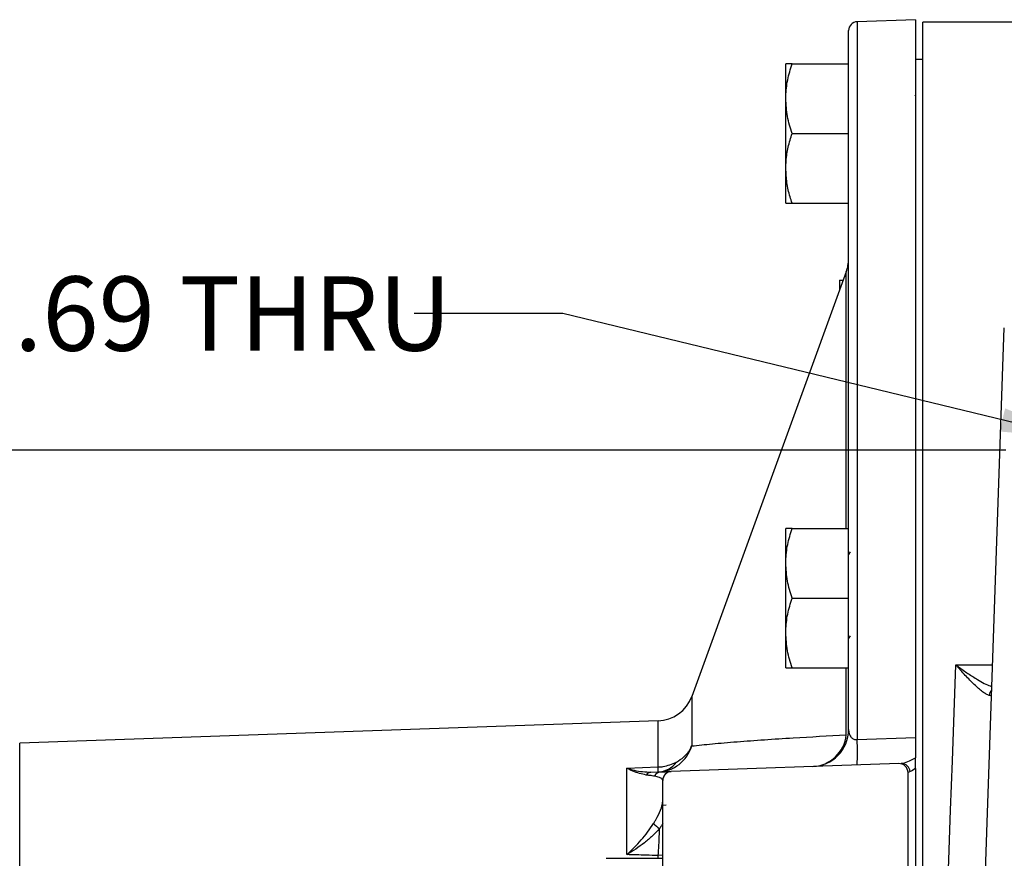
# Model space of a CAD drawing. Units: inches. Extents: x 0.8 to 23.2, y 0.3 to 17.7.
# Drawn here: x 6.5 to 8.2, y 3.3 to 4.7 of the extents above; entities that cross this region are included whole.
import ezdxf

# ---------------------------------------------------------------- set-up
doc = ezdxf.new("R2010")
doc.units = ezdxf.units.IN
doc.header["$MEASUREMENT"] = 0
doc.layers.add('SLD-0', color=7, linetype='Continuous')
doc.styles.add('SLDTEXTSTYLE9', font='TXT', dxfattribs={"width": 0.75})
doc.dimstyles.new('SLDDIMSTYLE1', dxfattribs={"dimtxt": 0.125, "dimasz": 0.13, "dimexe": 0, "dimexo": 0.0625, "dimgap": 0.03125, "dimtad": 0, "dimtih": 1, "dimtoh": 1, "dimlfac": 4, "dimrnd": 1e-09, "dimzin": 12, "dimdsep": 46, "dimtxsty": 'SLDTEXTSTYLE9', "dimsah": 1, "dimcen": 0.09, "dimadec": 0, "dimazin": 3, "dimtfac": 1, "dimtofl": 0, "dimtmove": 0, "dimatfit": 3, "dimfxl": 1, "dimfrac": 2, "dimtolj": 1, "dimtzin": 12, "dimarcsym": 0})
doc.dimstyles.new('SLDDIMSTYLE6', dxfattribs={"dimtxt": 0.125, "dimasz": 0.13, "dimexe": 0, "dimexo": 0.0625, "dimgap": 0.03125, "dimtad": 0, "dimtih": 1, "dimtoh": 1, "dimlfac": 4, "dimrnd": 1e-09, "dimzin": 12, "dimdsep": 46, "dimtxsty": 'SLDTEXTSTYLE9', "dimsah": 1, "dimcen": 0, "dimadec": 0, "dimazin": 3, "dimtfac": 1, "dimtofl": 0, "dimtmove": 0, "dimatfit": 3, "dimfxl": 1, "dimfrac": 2, "dimtolj": 1, "dimtzin": 12, "dimarcsym": 0})

# ---------------------------------------------------------------- blocks, each defined once
blk = doc.blocks.new('_D_12')
at = {"layer": 'SLD-0'}
for p, q in [((7.4262, 4.1784), (7.1762, 4.1784)), ((8.2917, 3.9691), (7.4262, 4.1784))]:
    blk.add_line(p, q, dxfattribs=at)
blk.add_solid([(8.2917, 3.9691), (8.1701, 4.0191), (8.1607, 3.9802)], dxfattribs=at)
at = {"layer": 'SLD-0', "char_height": 0.125, "attachment_point": 1, "style": 'SLDTEXTSTYLE9'}
for s, insert in [('4X', (6.0752, 4.241)), ('%%c', (6.3153, 4.2391)), ('.69', (6.5038, 4.241)), ('THRU', (6.7816, 4.241))]:
    blk.add_mtext(s, dxfattribs=dict(at, insert=insert))
blk = doc.blocks.new('_D_13')
at = {"layer": 'SLD-0'}
for p, q in [((8.1713, 3.9488), (4.8234, 3.9488)), ((4.9484, 3.9488), (4.9484, 3.018)), ((4.9484, 1.8888), (4.9484, 2.8196)), ((8.2143, 1.8888), (4.8234, 1.8888))]:
    blk.add_line(p, q, dxfattribs=at)
for points in [[(4.9484, 3.9488), (4.9284, 3.8188), (4.9684, 3.8188)], [(4.9484, 1.8888), (4.9684, 2.0188), (4.9284, 2.0188)]]:
    blk.add_solid(points, dxfattribs=at)
at = {"layer": 'SLD-0', "insert": (4.7868, 2.9807), "char_height": 0.125, "attachment_point": 1, "style": 'SLDTEXTSTYLE9'}
blk.add_mtext('8.24', dxfattribs=at)

msp = doc.modelspace()

# ---------------------------------------------------------------- linework, layer by layer
at = {"color": 7, "linetype": 'Continuous', "lineweight": 25}
for p, q in [((8.01931, 4.67273), (7.92128, 4.66931)), ((8.01931, 4.67273), (8.01931, 3.46555)), ((7.90681, 3.47892), (7.90681, 4.65432)), ((8.26247, 4.66881), (8.03181, 4.66881)), ((8.03181, 3.20738), (8.03181, 4.66881)), ((8.03181, 4.60581), (8.01931, 4.60581)), ((7.80134, 4.5399), (7.80134, 4.59849)), ((7.8118, 4.59849), (7.90681, 4.59849)), ((7.80134, 4.42271), (7.80134, 4.5399)), ((8.01931, 4.54628), (8.01822, 4.54441)), ((7.8118, 4.48131), (7.90681, 4.48131)), ((7.80134, 4.36412), (7.80134, 4.42271)), ((7.8118, 4.36412), (7.90681, 4.36412)), ((7.90304, 4.249), (7.64301, 3.53458)), ((7.89181, 4.23474), (7.89785, 4.23474)), ((7.89181, 4.23474), (7.89181, 4.21814)), ((8.12557, 2.91881), (8.16871, 4.15433)), ((7.80134, 3.75865), (7.80134, 3.81724)), ((7.8118, 3.81724), (7.90681, 3.81724)), ((7.90929, 3.77782), (7.90681, 3.77353)), ((7.80134, 3.64146), (7.80134, 3.75865)), ((7.8118, 3.70006), (7.90681, 3.70006)), ((7.80134, 3.58287), (7.80134, 3.64146)), ((7.90698, 3.63177), (7.90983, 3.63669)), ((7.8118, 3.58287), (7.90681, 3.58287)), ((7.58646, 3.49349), (6.51307, 3.45601)), ((7.92128, 3.46221), (8.01931, 3.46555)), ((6.51307, 2.3816), (6.51307, 3.45601)), ((7.53399, 3.41423), (7.58646, 3.41604)), ((7.53399, 3.26871), (7.53399, 3.41423)), ((7.99128, 3.42176), (7.60878, 3.4084)), ((8.01931, 3.41349), (8.01931, 3.21887)), ((7.5746, 3.40721), (7.59164, 3.4078)), ((8.01021, 3.40824), (8.00681, 3.40677)), ((8.00681, 2.43085), (8.00681, 3.40677)), ((7.59431, 2.4442), (7.59431, 3.39341)), ((7.5999, 3.35185), (7.59431, 3.35125)), ((7.4993, 3.26249), (7.59431, 3.26249))]:
    msp.add_line(p, q, dxfattribs=at)
at = {"color": 8, "linetype": 'Continuous', "lineweight": 25}
for p, q in [((7.92128, 4.66931), (7.92128, 3.46221)), ((7.90304, 3.81724), (7.90304, 4.249)), ((7.90304, 3.4701), (7.90304, 3.58287)), ((8.08723, 3.58783), (8.14893, 3.58783)), ((7.64301, 3.53458), (7.64301, 3.45142)), ((7.58646, 3.41604), (7.58646, 3.49349)), ((7.59431, 3.26762), (7.58663, 3.26716)), ((7.58663, 3.26249), (7.58663, 3.26716))]:
    msp.add_line(p, q, dxfattribs=at)
at = {"color": 8, "linetype": 'Continuous', "lineweight": 25, "flags": 128}
msp.add_lwpolyline([(8.07372, 3.2145), (8.07536, 3.25986), (8.07839, 3.34358), (8.08138, 3.42628), (8.08433, 3.50776), (8.08723, 3.58783)], dxfattribs=at)
at = {"color": 7, "linetype": 'Continuous', "lineweight": 25}
for centre, radius, start, end in [((7.92181, 4.65432), 0.015, 92, 180), ((7.84431, 4.27037), 0.0625, 340, 0), ((7.58428, 3.55596), 0.0625, 272, 340), ((7.84456, 3.47892), 0.06225, 272, 0), ((7.84336, 3.47665), 0.06004, 273.20381, 353.73116), ((7.55338, 3.44076), 0.36853, 356.66327, 3.33673), ((7.58425, 3.46888), 0.0613, 272.28133, 343.45532), ((7.58397, 3.44955), 0.042, 273.56319, 322.89133), ((7.99181, 3.40677), 0.015, 0, 92), ((7.99565, 3.40732), 0.01459, 3.63594, 90.5814), ((7.57532, 3.39705), 0.01018, 94.08092, 147.45137), ((7.59237, 3.39457), 0.01325, 93.17563, 153.8489), ((7.60931, 3.39341), 0.015, 92, 180), ((7.6093, 3.39342), 0.015, 143.48238, 180.0017), ((7.62369, 3.36446), 0.06231, 224.04777, 236.27624)]:
    msp.add_arc(centre, radius, start, end, dxfattribs=at)
at = {"color": 8, "linetype": 'Continuous', "lineweight": 25}
for centre, radius, start, end in [((8.15826, 3.53438), 0.01529, 135.04339, 171.88797), ((7.60931, 3.39341), 0.015, 92.74982, 143.48448)]:
    msp.add_arc(centre, radius, start, end, dxfattribs=at)
at = {"color": 7, "linetype": 'Continuous', "lineweight": 25}
for points, knots in [([(7.80134, 4.5399), (7.80135, 4.54129), (7.80144, 4.55181), (7.80373, 4.57164), (7.8091, 4.58949), (7.8118, 4.59849)], [0, 0, 0, 0, 0.070098, 0.53078845, 1, 1, 1, 1]), ([(7.8118, 4.59849), (7.80888, 4.59849), (7.80297, 4.59849), (7.80189, 4.59849), (7.80134, 4.59849)], [0, 0, 0, 0, 0.495458, 1, 1, 1, 1]), ([(7.8118, 4.48131), (7.80888, 4.49082), (7.80297, 4.51003), (7.80189, 4.52988), (7.80134, 4.5399)], [0, 0, 0, 0, 0.4954575, 1, 1, 1, 1]), ([(7.80134, 4.42271), (7.80145, 4.42696), (7.80176, 4.43894), (7.8049, 4.45866), (7.80949, 4.47373), (7.8118, 4.48131)], [0, 0, 0, 0, 0.21416755, 0.6047292, 1, 1, 1, 1]), ([(7.8118, 4.36412), (7.81066, 4.36772), (7.80706, 4.37902), (7.80249, 4.39852), (7.80172, 4.41461), (7.80134, 4.42271)], [0, 0, 0, 0, 0.1884437, 0.5914304, 1, 1, 1, 1]), ([(7.80134, 4.36412), (7.80135, 4.36412), (7.80144, 4.36412), (7.80373, 4.36412), (7.8091, 4.36412), (7.8118, 4.36412)], [0, 0, 0, 0, 0.0700983, 0.5307882, 1, 1, 1, 1]), ([(7.80134, 3.75865), (7.80135, 3.76004), (7.80144, 3.77056), (7.80373, 3.79039), (7.8091, 3.80824), (7.8118, 3.81724)], [0, 0, 0, 0, 0.0700987, 0.5307878, 1, 1, 1, 1]), ([(7.8118, 3.81724), (7.80952, 3.81724), (7.80492, 3.81724), (7.80176, 3.81724), (7.80145, 3.81724), (7.80134, 3.81724)], [0, 0, 0, 0, 0.3909404, 0.7858305, 1, 1, 1, 1]), ([(7.8118, 3.70006), (7.80888, 3.70957), (7.80297, 3.72878), (7.80189, 3.74863), (7.80134, 3.75865)], [0, 0, 0, 0, 0.49545761, 1, 1, 1, 1]), ([(7.80134, 3.64146), (7.80135, 3.64285), (7.80144, 3.65337), (7.80373, 3.6732), (7.8091, 3.69105), (7.8118, 3.70006)], [0, 0, 0, 0, 0.0700986, 0.5307884, 1, 1, 1, 1]), ([(7.8118, 3.58287), (7.80888, 3.59238), (7.80297, 3.61159), (7.80189, 3.63144), (7.80134, 3.64146)], [0, 0, 0, 0, 0.4954581, 1, 1, 1, 1]), ([(7.80134, 3.58287), (7.80145, 3.58287), (7.80176, 3.58287), (7.8049, 3.58287), (7.80949, 3.58287), (7.8118, 3.58287)], [0, 0, 0, 0, 0.2141691, 0.6047282, 1, 1, 1, 1]), ([(8.14312, 3.53654), (8.14172, 3.53684), (8.14007, 3.53758), (8.13732, 3.53915), (8.13636, 3.53976), (8.13434, 3.54112), (8.13329, 3.54187), (8.1279, 3.54593), (8.1232, 3.55004), (8.11578, 3.55707), (8.11324, 3.55956), (8.10815, 3.56472), (8.10558, 3.5674), (8.1004, 3.57293), (8.09779, 3.57579), (8.09385, 3.58021), (8.09253, 3.5817), (8.08988, 3.58474), (8.08854, 3.58629), (8.08723, 3.58783)], [0, 0, 0, 0, 0.125, 0.125, 0.1875, 0.1875, 0.25, 0.25, 0.5, 0.5, 0.625, 0.625, 0.75, 0.75, 0.875, 0.875, 0.9375, 0.9375, 1, 1, 1, 1]), ([(7.90681, 3.47892), (7.90696, 3.47668), (7.90726, 3.47248), (7.90977, 3.46713), (7.91325, 3.46379), (7.91664, 3.46243), (7.91905, 3.46204), (7.92056, 3.46215), (7.92128, 3.46221)], [0, 0, 0, 0, 0.301015, 0.566626, 0.7753076, 0.8666871, 0.9356445, 1, 1, 1, 1]), ([(7.64301, 3.45142), (7.65411, 3.45262), (7.67634, 3.455), (7.71899, 3.45865), (7.76492, 3.462), (7.82584, 3.46592), (7.87299, 3.46847), (7.90304, 3.4701)], [0, 0, 0, 0, 0.173021, 0.3464109, 0.5203131, 0.6942728, 1, 1, 1, 1]), ([(8.01931, 3.46555), (8.01931, 3.45912), (8.01931, 3.44627), (8.01931, 3.43615), (8.01931, 3.43209), (8.01931, 3.4317)], [0, 0, 0, 0, 0.4750259, 0.9500601, 1, 1, 1, 1]), ([(7.61747, 3.4242), (7.62179, 3.42695), (7.63175, 3.43329), (7.63945, 3.44355), (7.6425, 3.45029), (7.64301, 3.45142)], [0, 0, 0, 0, 0.388407, 0.8975174, 1, 1, 1, 1]), ([(7.9955, 3.4219), (7.99888, 3.42264), (8.00528, 3.42403), (8.0148, 3.42924), (8.01931, 3.4317)], [0, 0, 0, 0, 0.526695, 1, 1, 1, 1]), ([(8.01931, 3.41349), (8.01931, 3.41581), (8.01931, 3.42221), (8.01931, 3.42779), (8.01931, 3.43097), (8.01931, 3.4317)], [0, 0, 0, 0, 0.3041333, 0.8384833, 1, 1, 1, 1]), ([(7.56674, 3.40253), (7.5592, 3.40418), (7.54856, 3.40651), (7.53732, 3.41235), (7.53402, 3.41421), (7.53399, 3.41423)], [0, 0, 0, 0, 0.7062993, 0.9967792, 1, 1, 1, 1]), ([(7.53399, 3.41423), (7.53403, 3.41421), (7.53811, 3.4128), (7.55206, 3.40851), (7.56525, 3.40774), (7.5746, 3.40721)], [0, 0, 0, 0, 0.003352, 0.2932694, 1, 1, 1, 1]), ([(7.58646, 3.41604), (7.58651, 3.41604), (7.58668, 3.41604), (7.58726, 3.41606), (7.59011, 3.41619), (7.60084, 3.41718), (7.61021, 3.42114), (7.61747, 3.4242)], [0, 0, 0, 0, 0.0048129, 0.0150333, 0.0539652, 0.2669177, 1, 1, 1, 1]), ([(7.58659, 3.40762), (7.5866, 3.40846), (7.58662, 3.40955), (7.58651, 3.41428), (7.58647, 3.41566), (7.58646, 3.41596), (7.58646, 3.41601), (7.58646, 3.41604)], [0, 0, 0, 0, 0.7330872, 0.94603594, 0.9897995, 0.99518756, 1, 1, 1, 1]), ([(8.01931, 3.41349), (8.01925, 3.41345), (8.01565, 3.41072), (8.01291, 3.40947), (8.01021, 3.40824)], [0, 0, 0, 0, 0.0162551, 1, 1, 1, 1]), ([(7.58048, 3.40041), (7.57804, 3.4009), (7.57415, 3.40167), (7.56876, 3.40229), (7.56674, 3.40253)], [0, 0, 0, 0, 0.6257463, 1, 1, 1, 1]), ([(7.59431, 3.39341), (7.59407, 3.39418), (7.59354, 3.39588), (7.58938, 3.39829), (7.58347, 3.3997), (7.58048, 3.40041)], [0, 0, 0, 0, 0.28549244, 0.63919923, 1, 1, 1, 1]), ([(7.59164, 3.4078), (7.59492, 3.40796), (7.60156, 3.40829), (7.60679, 3.40846), (7.60804, 3.40842), (7.60859, 3.4084)], [0, 0, 0, 0, 0.3540884, 0.714541, 1, 1, 1, 1]), ([(7.5789, 3.32114), (7.57916, 3.32155), (7.58044, 3.32359), (7.58503, 3.33112), (7.59135, 3.34328), (7.59415, 3.35397), (7.59428, 3.3587), (7.59431, 3.35954)], [0, 0, 0, 0, 0.0306721, 0.15232076, 0.55909599, 0.92200638, 1, 1, 1, 1]), ([(7.53399, 3.26871), (7.53402, 3.26874), (7.54219, 3.27615), (7.55417, 3.28835), (7.56912, 3.30652), (7.57561, 3.31623), (7.5789, 3.32114)], [0, 0, 0, 0, 0.0023449, 0.5126422, 0.7533794, 1, 1, 1, 1]), ([(7.58909, 3.31263), (7.58517, 3.30843), (7.5772, 3.29989), (7.55888, 3.28451), (7.54404, 3.27453), (7.53403, 3.26874), (7.53399, 3.26871)], [0, 0, 0, 0, 0.24072581, 0.48849566, 0.99756375, 1, 1, 1, 1]), ([(7.58663, 3.26716), (7.58707, 3.27272), (7.58794, 3.2838), (7.58871, 3.30007), (7.589, 3.30958), (7.58909, 3.31263)], [0, 0, 0, 0, 0.4059599, 0.8088406, 1, 1, 1, 1]), ([(7.58663, 3.26716), (7.57984, 3.26736), (7.56229, 3.26788), (7.54474, 3.26839), (7.53399, 3.26871)], [0, 0, 0, 0, 0.38701804, 1, 1, 1, 1])]:
    msp.add_open_spline(points, degree=3, knots=knots, dxfattribs=at)
at = {"color": 8, "linetype": 'Continuous', "lineweight": 25}
for points, knots in [([(8.08723, 3.58783), (8.08727, 3.58779), (8.08867, 3.58674), (8.09549, 3.58167), (8.10784, 3.57294), (8.12595, 3.56164), (8.14052, 3.55332), (8.14673, 3.55187), (8.14767, 3.55165)], [0, 0, 0, 0, 0.0020777, 0.0641426, 0.3138263, 0.5688369, 0.9352043, 1, 1, 1, 1]), ([(7.59431, 3.3209), (7.59385, 3.31999), (7.59263, 3.31761), (7.59064, 3.31485), (7.58935, 3.313), (7.58909, 3.31263)], [0, 0, 0, 0, 0.3286406, 0.8658464, 1, 1, 1, 1])]:
    msp.add_open_spline(points, degree=3, knots=knots, dxfattribs=at)
at = {"color": 7, "linetype": 'Continuous', "lineweight": 25}
msp.add_open_spline([(8.14708, 3.53474), (8.1471, 3.53536), (8.1458, 3.53596), (8.14312, 3.53654)], degree=3, dxfattribs=at)

# ---------------------------------------------------------------- dimensions: what is measured, and where the dimension line sits
at = {"layer": 'SLD-0'}
dim = msp.add_diameter_dim_2p(p1=(8.4594, 3.92853), p2=(8.29173, 3.96908), text='4X <> THRU', dimstyle='SLDDIMSTYLE6', dxfattribs=at)
dim.commit()
dim.dimension.update_dxf_attribs({"geometry": '_D_12', "text_midpoint": (6.62569, 4.17844), "dimtype": 163})
dim = msp.add_linear_dim(base=(4.94843, 1.88881), p1=(8.22131, 3.94881), p2=(8.26432, 1.88881), angle=90, dimstyle='SLDDIMSTYLE1', dxfattribs=at)
dim.commit()
dim.dimension.update_dxf_attribs({"geometry": '_D_13', "text_midpoint": (4.94843, 2.91881), "dimtype": 160})

doc.saveas('drawing.dxf')
